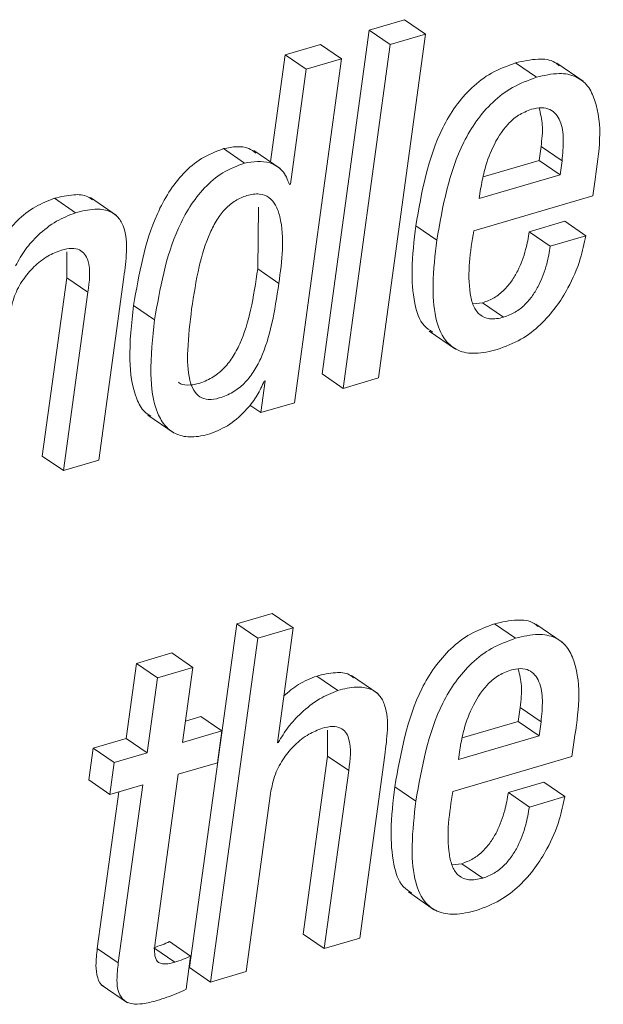
# Paper-space layout 'Sheet2' of a CAD drawing. Units: inches. Extents: x 2 to 195, y 4 to 151.
# Drawn here: x 154 to 154, y 117 to 118 of the extents above; entities that cross this region are included whole.
import ezdxf

# ---------------------------------------------------------------- set-up
doc = ezdxf.new("R2010")
doc.units = ezdxf.units.IN
doc.header["$MEASUREMENT"] = 0
doc.linetypes.add('SLD-Solid', pattern=[0])

psp = doc.layouts.new('Sheet2')

# ---------------------------------------------------------------- linework, layer by layer
at = {"color": 7, "linetype": 'SLD-Solid', "lineweight": 15, "ltscale": 18}
for p, q in [((154.2738731, 117.786022), (154.249822, 117.7789548)), ((154.2881282, 117.7762251), (154.2738731, 117.786022)), ((154.249822, 117.7789548), (154.2178424, 117.5455947)), ((154.2640768, 117.7691579), (154.249822, 117.7789548)), ((154.2561486, 117.5428676), (154.2881282, 117.7762251)), ((154.2881282, 117.7762251), (154.2640768, 117.7691579)), ((154.2168009, 117.7692503), (154.1927729, 117.762191)), ((154.2310557, 117.7594534), (154.2168009, 117.7692503)), ((154.2640768, 117.7691579), (154.2320975, 117.5358004)), ((154.1927729, 117.762191), (154.1828073, 117.6894704)), ((154.207028, 117.7523941), (154.1927729, 117.762191)), ((154.1990765, 117.5260959), (154.2310557, 117.7594534)), ((154.2310557, 117.7594534), (154.207028, 117.7523941)), ((154.3633436, 117.746903), (154.3490888, 117.7566999)), ((154.3949922, 117.7442155), (154.3771734, 117.7564596)), ((154.207028, 117.7523941), (154.1963292, 117.6743249)), ((154.1652644, 117.6886995), (154.1510095, 117.6984965)), ((154.1894036, 117.6849376), (154.1715848, 117.6971844)), ((154.3650801, 117.6904947), (154.3663796, 117.6999775)), ((154.3806348, 117.6901832), (154.3663796, 117.6999775)), ((154.3271084, 117.6793356), (154.3650801, 117.6904947)), ((154.3793349, 117.6806978), (154.3650801, 117.6904947)), ((154.3793349, 117.6806978), (154.3806348, 117.6901832)), ((154.3245255, 117.6645913), (154.3793349, 117.6806978)), ((154.4015529, 117.6665449), (154.4030732, 117.6776381)), ((154.1963292, 117.6743249), (154.1957577, 117.674156)), ((154.3254208, 117.6711226), (154.3245255, 117.6645913)), ((154.05063, 117.6550135), (154.0363751, 117.6648105)), ((154.0785094, 117.6530309), (154.0606906, 117.6652777)), ((154.320721, 117.6427931), (154.4015529, 117.6665449)), ((154.174232, 117.6168475), (154.174832, 117.6588283)), ((154.2956733, 117.636378), (154.2814181, 117.6461749)), ((154.3824781, 117.6491739), (154.3584501, 117.6421146)), ((154.396733, 117.6393796), (154.3824781, 117.6491739)), ((154.3727049, 117.6323177), (154.3584501, 117.6421146)), ((154.396733, 117.6393796), (154.3727049, 117.6323177)), ((154.0446158, 117.6284211), (154.0446554, 117.6107914)), ((154.1884872, 117.6070506), (154.174232, 117.6168475)), ((154.0446554, 117.6107914), (154.0280797, 117.4898359)), ((154.0589106, 117.6009945), (154.0446554, 117.6107914)), ((154.0663626, 117.4870983), (154.0833871, 117.6113273)), ((154.0589106, 117.6009945), (154.0423349, 117.480039)), ((154.1042141, 117.5822877), (154.0899593, 117.5920846)), ((154.3267781, 117.5938956), (154.3202827, 117.5931643)), ((154.3410329, 117.5840987), (154.3267781, 117.5938956)), ((154.2905979, 117.5746872), (154.3084167, 117.562443)), ((154.2320975, 117.5358004), (154.2178424, 117.5455947)), ((154.2320975, 117.5358004), (154.2561486, 117.5428676)), ((154.1791562, 117.5409246), (154.1762031, 117.5193745)), ((154.1785731, 117.540753), (154.1791562, 117.5409246)), ((154.1762031, 117.5193745), (154.1688076, 117.5244565)), ((154.1762031, 117.5193745), (154.1990765, 117.5260959)), ((154.0996605, 117.5177246), (154.1174793, 117.5054804)), ((154.0423349, 117.480039), (154.0280797, 117.4898359)), ((154.0423349, 117.480039), (154.0663626, 117.4870983)), ((154.1839781, 117.3831125), (154.1599386, 117.376048)), ((154.1982333, 117.3733156), (154.1839781, 117.3831125)), ((154.1599386, 117.376048), (154.127959, 117.1426905)), ((154.1741934, 117.366251), (154.1599386, 117.376048)), ((154.3491485, 117.3662378), (154.3348933, 117.3760348)), ((154.3807908, 117.3635477), (154.362972, 117.3757919)), ((154.1982333, 117.3733156), (154.1741934, 117.366251)), ((154.1875345, 117.2952464), (154.1982333, 117.3733156)), ((154.1741934, 117.366251), (154.1422142, 117.1328936)), ((154.1159372, 117.3562244), (154.0918858, 117.3491572)), ((154.1301921, 117.3464275), (154.1159372, 117.3562244)), ((154.0918858, 117.3491572), (154.0849004, 117.2981821)), ((154.106141, 117.3393603), (154.0918858, 117.3491572)), ((154.1301921, 117.3464275), (154.106141, 117.3393603)), ((154.1232067, 117.295455), (154.1301921, 117.3464275)), ((154.106141, 117.3393603), (154.0991553, 117.2883878)), ((154.2284603, 117.3307751), (154.2142055, 117.3405694)), ((154.2555837, 117.3287635), (154.2377649, 117.3410103)), ((154.3508731, 117.3098243), (154.3521709, 117.3192965)), ((154.3664261, 117.3094996), (154.3521709, 117.3192965)), ((154.1356156, 117.3130847), (154.1252035, 117.310025)), ((154.1498707, 117.3032904), (154.1356156, 117.3130847)), ((154.3129129, 117.2986705), (154.3508731, 117.3098243)), ((154.3651282, 117.3000274), (154.3508731, 117.3098243)), ((154.3651282, 117.3000274), (154.3664261, 117.3094996)), ((154.1498707, 117.3032904), (154.1232067, 117.295455)), ((154.1469176, 117.2817403), (154.1498707, 117.3032904)), ((154.2216109, 117.3039346), (154.2216459, 117.2863048)), ((154.0849004, 117.2981821), (154.0625402, 117.2916138)), ((154.0991553, 117.2883878), (154.0849004, 117.2981821)), ((154.1881061, 117.2954127), (154.1875345, 117.2952464)), ((154.1881061, 117.2954127), (154.1876048, 117.2957586)), ((154.3103304, 117.2839262), (154.3651282, 117.3000274)), ((154.3873578, 117.2858798), (154.3888764, 117.2969598)), ((154.0625402, 117.2916138), (154.0595871, 117.2700637)), ((154.0767954, 117.2818169), (154.0625402, 117.2916138)), ((154.3112253, 117.2904575), (154.3103304, 117.2839262)), ((154.0991553, 117.2883878), (154.0767954, 117.2818169)), ((154.2216459, 117.2863048), (154.2050702, 117.1653494)), ((154.2359011, 117.2765079), (154.2216459, 117.2863048)), ((154.2433649, 117.1626143), (154.2603891, 117.2868434)), ((154.3065143, 117.2621227), (154.3873578, 117.2858798)), ((154.0767954, 117.2818169), (154.0738422, 117.2602668)), ((154.1202536, 117.2739049), (154.1469176, 117.2817403)), ((154.2359011, 117.2765079), (154.2193254, 117.1555524)), ((154.0738422, 117.2602668), (154.0595871, 117.2700637)), ((154.1048391, 117.1614237), (154.1202536, 117.2739049)), ((154.368283, 117.2685088), (154.3442431, 117.2614442)), ((154.3825378, 117.2587119), (154.368283, 117.2685088)), ((154.0799501, 117.262062), (154.0653676, 117.1556527)), ((154.0738422, 117.2602668), (154.0962021, 117.2668377)), ((154.0962021, 117.2668377), (154.0796228, 117.1458558)), ((154.2814762, 117.255697), (154.267221, 117.265494)), ((154.1662537, 117.1399555), (154.1828294, 117.2609136)), ((154.3584983, 117.25165), (154.3442431, 117.2614442)), ((154.3825378, 117.2587119), (154.3584983, 117.25165)), ((154.312579, 117.2132041), (154.3060781, 117.2124702)), ((154.3268342, 117.2034072), (154.312579, 117.2132041)), ((154.2763932, 117.1940194), (154.2942124, 117.1817752)), ((154.2193254, 117.1555524), (154.2050702, 117.1653494)), ((154.2193254, 117.1555524), (154.2433649, 117.1626143)), ((154.0796228, 117.1458558), (154.0653676, 117.1556527)), ((154.1179162, 117.1464102), (154.1036614, 117.1562045)), ((154.1286576, 117.1505365), (154.1144024, 117.1603334)), ((154.1255695, 117.1280017), (154.1286576, 117.1505365)), ((154.1422142, 117.1328936), (154.127959, 117.1426905)), ((154.1422142, 117.1328936), (154.1662537, 117.1399555)), ((154.0680277, 117.1311037), (154.0858465, 117.1188568))]:
    psp.add_line(p, q, dxfattribs=at)
for points, knots in [([(154.3490888, 117.7566999), (154.3435338, 117.7546595), (154.3327033, 117.7506814), (154.3190247, 117.7401448), (154.3080166, 117.7273859), (154.2905118, 117.697757), (154.2854677, 117.6691455), (154.2814181, 117.6461749)], [0, 0, 0, 0, 0.12895461, 0.2514219, 0.37297432, 0.49659588, 1, 1, 1, 1]), ([(154.378628, 117.7547859), (154.377734, 117.7555749), (154.3739204, 117.7589402), (154.3628581, 117.7598659), (154.3541132, 117.7578552), (154.3490888, 117.7566999)], [0, 0, 0, 0, 0.11527291, 0.49167073, 1, 1, 1, 1]), ([(154.3633436, 117.746903), (154.3577888, 117.7448626), (154.3469584, 117.7408844), (154.3332799, 117.7303479), (154.3222719, 117.7175889), (154.3047663, 117.6879604), (154.2997226, 117.6593487), (154.2956733, 117.636378)], [0, 0, 0, 0, 0.1289526, 0.25142009, 0.37297271, 0.49659571, 1, 1, 1, 1]), ([(154.4030732, 117.6776381), (154.4058558, 117.6960778), (154.4091851, 117.7181402), (154.39873, 117.7412933), (154.3900149, 117.7482959), (154.3772946, 117.7503139), (154.3684344, 117.7481476), (154.3633436, 117.746903)], [0, 0, 0, 0, 0.530138, 0.63428561, 0.73259756, 0.84635975, 1, 1, 1, 1]), ([(154.3598189, 117.7251866), (154.3568329, 117.7240109), (154.3509124, 117.72168), (154.3413675, 117.7131377), (154.3333167, 117.7), (154.3279099, 117.684743), (154.3261446, 117.6750833), (154.3254208, 117.6711226)], [0, 0, 0, 0, 0.14215561, 0.28185793, 0.56219937, 0.82049206, 1, 1, 1, 1]), ([(154.3806348, 117.6901832), (154.3811026, 117.6950441), (154.3819791, 117.7041494), (154.3805993, 117.7168379), (154.3742527, 117.7252712), (154.3663425, 117.7267222), (154.3621648, 117.7257388), (154.3598189, 117.7251866)], [0, 0, 0, 0, 0.28987407, 0.54298125, 0.74664656, 0.85773274, 1, 1, 1, 1]), ([(154.3663796, 117.6999775), (154.3669951, 117.7048708), (154.3680981, 117.7136396), (154.3660593, 117.7222168), (154.3651583, 117.7260076)], [0, 0, 0, 0, 0.55803269, 1, 1, 1, 1]), ([(154.1510095, 117.6984965), (154.145907, 117.6965348), (154.1358284, 117.69266), (154.1234385, 117.6819378), (154.1135382, 117.6690273), (154.0983503, 117.6402587), (154.0936744, 117.6134136), (154.0899593, 117.5920846)], [0, 0, 0, 0, 0.126080964, 0.249037463, 0.374113297, 0.502719626, 1, 1, 1, 1]), ([(154.1730342, 117.6954579), (154.1714338, 117.6966238), (154.1651221, 117.7012226), (154.1570414, 117.6996616), (154.1510095, 117.6984965)], [0, 0, 0, 0, 0.25354462, 1, 1, 1, 1]), ([(154.1957577, 117.674156), (154.1944255, 117.6774933), (154.1918386, 117.6839739), (154.1802938, 117.6909614), (154.1710879, 117.6895759), (154.1652644, 117.6886995)], [0, 0, 0, 0, 0.28063468, 0.54494225, 1, 1, 1, 1]), ([(154.1652644, 117.6886995), (154.160162, 117.6867377), (154.1500844, 117.6828628), (154.1376919, 117.6721434), (154.1277943, 117.6592305), (154.1126048, 117.6304623), (154.1079291, 117.6036169), (154.1042141, 117.5822877)], [0, 0, 0, 0, 0.12608074, 0.24902203, 0.37411377, 0.50271987, 1, 1, 1, 1]), ([(154.0363751, 117.6648105), (154.0320003, 117.6630602), (154.0227487, 117.6593589), (154.0125874, 117.651618), (154.0075005, 117.6456445), (154.0058119, 117.6436617)], [0, 0, 0, 0, 0.37472343, 0.79244136, 1, 1, 1, 1]), ([(154.0622086, 117.6636647), (154.0611469, 117.6644799), (154.0575374, 117.6672513), (154.0479984, 117.6675847), (154.0406572, 117.6658325), (154.0363751, 117.6648105)], [0, 0, 0, 0, 0.14794747, 0.50300971, 1, 1, 1, 1]), ([(154.1884872, 117.6070506), (154.1906242, 117.6224082), (154.1931443, 117.6405193), (154.1869443, 117.6598931), (154.1822619, 117.6658311), (154.1748732, 117.668361), (154.1668103, 117.6669608), (154.1588953, 117.6634778), (154.1520289, 117.6577983), (154.1463081, 117.6503021), (154.1396114, 117.6373442), (154.1335491, 117.6168817), (154.130859, 117.5993112), (154.1293852, 117.5896848)], [0, 0, 0, 0, 0.27383929, 0.32293503, 0.3644437, 0.40547181, 0.45729981, 0.50879497, 0.5607875, 0.61658189, 0.67837506, 0.82379166, 1, 1, 1, 1]), ([(154.0833871, 117.6113273), (154.0841366, 117.6170177), (154.0856215, 117.6282907), (154.0850413, 117.6425555), (154.0799494, 117.6522866), (154.0727923, 117.6569939), (154.0623717, 117.6579547), (154.0549556, 117.6560971), (154.05063, 117.6550135)], [0, 0, 0, 0, 0.23935579, 0.47418091, 0.57792398, 0.68332936, 0.8152931, 1, 1, 1, 1]), ([(154.05063, 117.6550135), (154.0462368, 117.6532778), (154.0369462, 117.6496072), (154.0257041, 117.6405796), (154.0162115, 117.6303284), (154.0120065, 117.6227302), (154.0098949, 117.6189146)], [0, 0, 0, 0, 0.2528204, 0.53465927, 0.7663216, 1, 1, 1, 1]), ([(154.2814181, 117.6461749), (154.2802402, 117.6361387), (154.2781735, 117.6185303), (154.2796494, 117.5957311), (154.284287, 117.5798055), (154.2908345, 117.5753046), (154.2927581, 117.5739823)], [0, 0, 0, 0, 0.3947195, 0.69252872, 0.90966762, 1, 1, 1, 1]), ([(154.3410329, 117.5840987), (154.3378639, 117.5833596), (154.3323042, 117.582063), (154.3243319, 117.5852719), (154.3200237, 117.5920605), (154.3157578, 117.6112945), (154.3184673, 117.6284902), (154.320721, 117.6427931)], [0, 0, 0, 0, 0.12679722, 0.2224536, 0.31912794, 0.43366751, 1, 1, 1, 1]), ([(154.2956733, 117.636378), (154.2945226, 117.62638), (154.2925038, 117.6088387), (154.2937117, 117.5856638), (154.2993804, 117.5692551), (154.3100167, 117.5606173), (154.3229835, 117.5587748), (154.331739, 117.5609244), (154.3366453, 117.5621288)], [0, 0, 0, 0, 0.28099817, 0.49300629, 0.64758724, 0.74897939, 0.85933878, 1, 1, 1, 1]), ([(154.3584501, 117.6421146), (154.3577337, 117.6380562), (154.3561258, 117.6289474), (154.3519175, 117.6176586), (154.3465913, 117.6085228), (154.3413336, 117.6022355), (154.3347667, 117.5969072), (154.329479, 117.5949138), (154.3267781, 117.5938956)], [0, 0, 0, 0, 0.203072472, 0.455771962, 0.588893293, 0.722922948, 0.858469498, 1, 1, 1, 1]), ([(154.3366453, 117.5621288), (154.3421482, 117.5641873), (154.3528489, 117.56819), (154.3661448, 117.5786198), (154.3767096, 117.5906106), (154.3859789, 117.6055724), (154.3931046, 117.6218325), (154.3956443, 117.6341147), (154.396733, 117.6393796)], [0, 0, 0, 0, 0.17044894, 0.33144412, 0.48651026, 0.63480186, 0.84345232, 1, 1, 1, 1]), ([(154.0058508, 117.5854028), (154.0067678, 117.5898679), (154.0085192, 117.5983964), (154.0145544, 117.6094943), (154.0222866, 117.6186078), (154.0310958, 117.6256959), (154.0379533, 117.6284121), (154.0410753, 117.6296487)], [0, 0, 0, 0, 0.22909483, 0.43758139, 0.62910279, 0.83114019, 1, 1, 1, 1]), ([(154.0410753, 117.6296487), (154.0434207, 117.6302235), (154.0474764, 117.6312173), (154.0532647, 117.6302707), (154.05713, 117.6270919), (154.0613503, 117.6174346), (154.0600123, 117.6084183), (154.0589106, 117.6009945)], [0, 0, 0, 0, 0.16606822, 0.28716197, 0.39031925, 0.49800076, 1, 1, 1, 1]), ([(154.3727049, 117.6323177), (154.3719885, 117.6282592), (154.3703806, 117.6191504), (154.3661724, 117.607862), (154.3608474, 117.5987258), (154.3555866, 117.5924414), (154.3490226, 117.5871099), (154.343734, 117.5851167), (154.3410329, 117.5840987)], [0, 0, 0, 0, 0.20307347, 0.45577229, 0.58889427, 0.7228949, 0.8584688, 1, 1, 1, 1]), ([(154.1204413, 117.54013), (154.1205201, 117.5400425), (154.1219353, 117.5384705), (154.1270925, 117.5377166), (154.1346721, 117.538952), (154.1431428, 117.5426441), (154.1509763, 117.5487271), (154.1573067, 117.5566511), (154.1643216, 117.5698663), (154.1702514, 117.5902241), (154.1728375, 117.6075202), (154.174232, 117.6168475)], [0, 0, 0, 0, 0.00330907, 0.05944351, 0.13012718, 0.22390461, 0.31440284, 0.4074877, 0.50725463, 0.73427594, 1, 1, 1, 1]), ([(154.1293852, 117.5896848), (154.1282575, 117.5803881), (154.1263126, 117.5643554), (154.1266196, 117.5454701), (154.1302156, 117.5346813), (154.1345922, 117.5295749), (154.1411727, 117.5277165), (154.1489975, 117.5292366), (154.1573779, 117.5328236), (154.1652365, 117.5389368), (154.1715612, 117.5468526), (154.1785755, 117.5600726), (154.1845073, 117.5804271), (154.1870928, 117.5977229), (154.1884872, 117.6070506)], [0, 0, 0, 0, 0.167474604, 0.288816324, 0.332496864, 0.368312216, 0.403891253, 0.448689501, 0.508124224, 0.565479088, 0.624476119, 0.687719755, 0.831588086, 1, 1, 1, 1]), ([(154.0899593, 117.5920846), (154.0885759, 117.5797903), (154.0861848, 117.5585394), (154.0892893, 117.5337625), (154.0958995, 117.5205844), (154.1002853, 117.5178326), (154.1017365, 117.516922)], [0, 0, 0, 0, 0.46647786, 0.80631556, 0.93591207, 1, 1, 1, 1]), ([(154.1042141, 117.5822877), (154.1028697, 117.5700487), (154.1005459, 117.5488934), (154.1033246, 117.5236528), (154.1110899, 117.5098627), (154.1193707, 117.5038463), (154.1302431, 117.5021098), (154.1376235, 117.5038723), (154.1417152, 117.5048494)], [0, 0, 0, 0, 0.34852413, 0.60243051, 0.69923608, 0.78698772, 0.88190412, 1, 1, 1, 1]), ([(154.1417152, 117.5048494), (154.1463616, 117.5068067), (154.1558253, 117.5107934), (154.166226, 117.5206697), (154.1741108, 117.5306547), (154.1771395, 117.5375087), (154.1785731, 117.540753)], [0, 0, 0, 0, 0.28340447, 0.57723861, 0.79988853, 1, 1, 1, 1]), ([(154.3348933, 117.3760348), (154.3293387, 117.3739931), (154.3185096, 117.3700128), (154.3048288, 117.35948), (154.2938209, 117.3467201), (154.2763157, 117.3170855), (154.2712711, 117.2884689), (154.267221, 117.265494)], [0, 0, 0, 0, 0.128946085, 0.251388656, 0.372927991, 0.496554003, 1, 1, 1, 1]), ([(154.3644267, 117.3741208), (154.3635329, 117.3749087), (154.359719, 117.3782713), (154.3486609, 117.3792027), (154.339917, 117.3771907), (154.3348933, 117.3760348)], [0, 0, 0, 0, 0.11521099, 0.49165502, 1, 1, 1, 1]), ([(154.3888764, 117.2969598), (154.3916587, 117.3154033), (154.3949876, 117.3374695), (154.3845296, 117.3606255), (154.375815, 117.3676272), (154.3630971, 117.3696501), (154.3542382, 117.3674829), (154.3491485, 117.3662378)], [0, 0, 0, 0, 0.53020939, 0.63435355, 0.73265692, 0.84640122, 1, 1, 1, 1]), ([(154.3491485, 117.3662378), (154.3435935, 117.3641975), (154.3327631, 117.3602194), (154.3190848, 117.3496826), (154.308076, 117.3369233), (154.2905704, 117.3072886), (154.285526, 117.2786719), (154.2814762, 117.255697)], [0, 0, 0, 0, 0.1289401, 0.251391676, 0.372930423, 0.496557077, 1, 1, 1, 1]), ([(154.2392825, 117.3394025), (154.2383111, 117.3401702), (154.2348714, 117.3428882), (154.2255817, 117.3432727), (154.2183955, 117.3415651), (154.2142055, 117.3405694)], [0, 0, 0, 0, 0.14096556, 0.49911779, 1, 1, 1, 1]), ([(154.3456238, 117.3445214), (154.342638, 117.3433446), (154.3367187, 117.3410116), (154.3271701, 117.3324733), (154.3191234, 117.3193327), (154.3137144, 117.3040772), (154.3119492, 117.2944183), (154.3112253, 117.2904575)], [0, 0, 0, 0, 0.14217386, 0.28185242, 0.5622301, 0.82048891, 1, 1, 1, 1]), ([(154.3664261, 117.3094996), (154.3668944, 117.3143632), (154.3677716, 117.3234729), (154.3663935, 117.3361644), (154.360052, 117.3446033), (154.352144, 117.3460539), (154.3479684, 117.3450725), (154.3456238, 117.3445214)], [0, 0, 0, 0, 0.29000138, 0.54317865, 0.74680993, 0.85783323, 1, 1, 1, 1]), ([(154.3521709, 117.3192965), (154.3527868, 117.3241915), (154.3538906, 117.3329645), (154.3518527, 117.3415463), (154.3509519, 117.3453398)], [0, 0, 0, 0, 0.55796094, 1, 1, 1, 1]), ([(154.2142055, 117.3405694), (154.2099712, 117.3388624), (154.2017978, 117.3355674), (154.1951156, 117.3298307), (154.1918951, 117.327066)], [0, 0, 0, 0, 0.51805491, 1, 1, 1, 1]), ([(154.2284603, 117.3307751), (154.2242567, 117.329028), (154.2151584, 117.3252465), (154.2041512, 117.3161858), (154.1945887, 117.3062601), (154.1902409, 117.298985), (154.1881061, 117.2954127)], [0, 0, 0, 0, 0.24821918, 0.53723835, 0.77277437, 1, 1, 1, 1]), ([(154.2603891, 117.2868434), (154.2611393, 117.2925369), (154.262626, 117.3038194), (154.2621004, 117.3180662), (154.257171, 117.3278293), (154.2501892, 117.3326063), (154.2399594, 117.3336468), (154.2326957, 117.3318328), (154.2284603, 117.3307751)], [0, 0, 0, 0, 0.24137473, 0.47831623, 0.58256716, 0.68746367, 0.81776577, 1, 1, 1, 1]), ([(154.1828294, 117.2609136), (154.1837471, 117.2653788), (154.1854999, 117.2739082), (154.1915414, 117.2850064), (154.1992797, 117.2941212), (154.2080939, 117.3012116), (154.2149546, 117.3039282), (154.2180776, 117.3051648)], [0, 0, 0, 0, 0.2290335, 0.43749308, 0.62905949, 0.83114805, 1, 1, 1, 1]), ([(154.2180776, 117.3051648), (154.2204228, 117.3057394), (154.2244777, 117.3067331), (154.2302662, 117.3057875), (154.2341278, 117.3026049), (154.2383452, 117.2929476), (154.2370048, 117.2839317), (154.2359011, 117.2765079)], [0, 0, 0, 0, 0.16606354, 0.28713501, 0.39030181, 0.49796975, 1, 1, 1, 1]), ([(154.267221, 117.265494), (154.266043, 117.2554586), (154.2639763, 117.2378519), (154.2654499, 117.215056), (154.2700852, 117.1991326), (154.2766315, 117.1946352), (154.2785537, 117.1933145)], [0, 0, 0, 0, 0.39475976, 0.69258818, 0.9097309, 1, 1, 1, 1]), ([(154.3268342, 117.2034072), (154.3236639, 117.2026667), (154.3181019, 117.2013675), (154.3101258, 117.2045806), (154.3058176, 117.2113746), (154.3015496, 117.2306149), (154.30426, 117.2478161), (154.3065143, 117.2621227)], [0, 0, 0, 0, 0.126801268, 0.222467533, 0.319172691, 0.433740184, 1, 1, 1, 1]), ([(154.2814762, 117.255697), (154.2803254, 117.2456998), (154.2783063, 117.2281602), (154.2795129, 117.204989), (154.2851784, 117.1885804), (154.2958184, 117.1799501), (154.3087851, 117.1781063), (154.3175425, 117.180258), (154.3224502, 117.1814637)], [0, 0, 0, 0, 0.2809888, 0.49298217, 0.6475437, 0.74891061, 0.8592909, 1, 1, 1, 1]), ([(154.3442431, 117.2614442), (154.3435268, 117.2573832), (154.3419194, 117.2482696), (154.3377142, 117.2369745), (154.3323905, 117.2278342), (154.3271323, 117.2215468), (154.3205682, 117.2162152), (154.31528, 117.2142221), (154.312579, 117.2132041)], [0, 0, 0, 0, 0.2031474, 0.45588874, 0.58900047, 0.72298286, 0.8585096, 1, 1, 1, 1]), ([(154.3224502, 117.1814637), (154.3279529, 117.1835224), (154.3386527, 117.1875254), (154.3519516, 117.1979518), (154.3625125, 117.2099452), (154.3717856, 117.2249052), (154.3789083, 117.2411661), (154.3814489, 117.2534479), (154.3825378, 117.2587119)], [0, 0, 0, 0, 0.17045223, 0.33143505, 0.4865234, 0.63479615, 0.84347427, 1, 1, 1, 1]), ([(154.3584983, 117.25165), (154.3577821, 117.2475879), (154.3561752, 117.2384741), (154.3519676, 117.2271794), (154.3466466, 117.2180375), (154.341387, 117.2117502), (154.3348234, 117.2064182), (154.3295352, 117.2044251), (154.3268342, 117.2034072)], [0, 0, 0, 0, 0.20318336, 0.45587267, 0.58901671, 0.72299756, 0.85851493, 1, 1, 1, 1]), ([(154.0653676, 117.1556527), (154.0649152, 117.1518143), (154.0641218, 117.1450825), (154.0650068, 117.1364116), (154.0675101, 117.1308739), (154.0697282, 117.1300133), (154.0698572, 117.1299632)], [0, 0, 0, 0, 0.4212818, 0.73884396, 0.98480603, 1, 1, 1, 1]), ([(154.1144024, 117.1603334), (154.1127298, 117.1595835), (154.1092248, 117.1580121), (154.1055714, 117.1568251), (154.1036614, 117.1562045)], [0, 0, 0, 0, 0.47720406, 1, 1, 1, 1]), ([(154.1179162, 117.1464102), (154.1163569, 117.1459938), (154.1136331, 117.1452665), (154.1098669, 117.1450513), (154.1068807, 117.1459814), (154.104551, 117.148929), (154.1040114, 117.1544204), (154.1045297, 117.1588055), (154.1048391, 117.1614237)], [0, 0, 0, 0, 0.17809113, 0.31108631, 0.41315772, 0.50941408, 0.70709182, 1, 1, 1, 1]), ([(154.1286576, 117.1505365), (154.1269849, 117.1497864), (154.1234802, 117.1482148), (154.1198263, 117.1470297), (154.1179162, 117.1464102)], [0, 0, 0, 0, 0.47725356, 1, 1, 1, 1]), ([(154.0796228, 117.1458558), (154.079192, 117.1420548), (154.0784365, 117.1353885), (154.079106, 117.1263461), (154.0829878, 117.1199897), (154.0894068, 117.1177155), (154.0970591, 117.1180113), (154.1026105, 117.1194753), (154.105811, 117.1203194)], [0, 0, 0, 0, 0.23160801, 0.40619317, 0.54137175, 0.6530904, 0.80000117, 1, 1, 1, 1]), ([(154.105811, 117.1203194), (154.1103891, 117.1217976), (154.1171315, 117.1239747), (154.1235191, 117.1270231), (154.1255695, 117.1280017)], [0, 0, 0, 0, 0.679001703, 1, 1, 1, 1])]:
    psp.add_open_spline(points, degree=3, knots=knots, dxfattribs=at)

doc.saveas('drawing.dxf')
